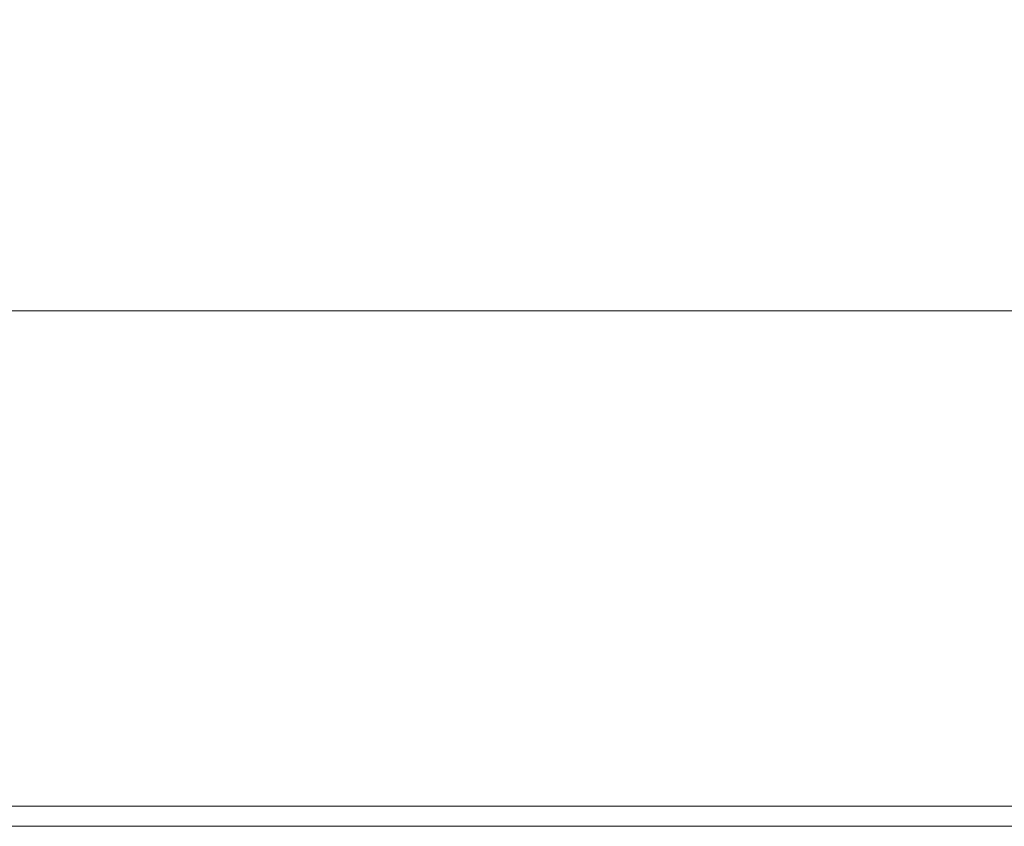
# Model space of a CAD drawing. Extents: x -950 to 950, y -450 to 450.
# Drawn here: x -153 to -17, y -450 to -339 of the extents above; entities that cross this region are included whole.
import ezdxf

# ---------------------------------------------------------------- set-up
doc = ezdxf.new("R2010")
doc.units = 0
doc.header["$LTSCALE"] = 500
doc.header["$MEASUREMENT"] = 0
doc.layers.add('EXC-CERAMIKA', color=7, linetype='Continuous')

msp = doc.modelspace()

# ---------------------------------------------------------------- linework, layer by layer
at = {"layer": 'EXC-CERAMIKA', "lineweight": 0}
for points, invisible_edges in [([(-85.75, -340.62, -21.31), (-172.7, -338.38, -37.51), (-174.87, -340.89, -21.39), (-85.75, -340.62, -21.31)], 15), ([(-172.7, -338.38, -37.51), (-85.75, -340.62, -21.31), (-84.69, -338.1, -37.4), (-172.7, -338.38, -37.51)], 15), ([(-85.75, -340.62, -21.31), (-33.14, -337.94, -37.34), (-84.69, -338.1, -37.4), (-85.75, -340.62, -21.31)], 15), ([(-33.14, -337.94, -37.34), (-85.75, -340.62, -21.31), (-33.56, -340.46, -21.26), (-33.14, -337.94, -37.34)], 15), ([(-33.56, -340.46, -21.26), (0.17, -337.89, -37.32), (-33.14, -337.94, -37.34), (-33.56, -340.46, -21.26)], 15), ([(0.17, -337.89, -37.32), (-33.56, -340.46, -21.26), (0.17, -340.4, -21.25), (0.17, -337.89, -37.32)], 15), ([(0.17, -340.4, -21.25), (-34.04, -343.28, -4.07), (0.17, -343.23, -4.07), (0.17, -340.4, -21.25)], 15), ([(-34.04, -343.28, -4.07), (0.17, -340.4, -21.25), (-33.56, -340.46, -21.26), (-34.04, -343.28, -4.07)], 15), ([(-86.99, -343.43, -4.09), (-174.87, -340.89, -21.39), (-177.38, -343.69, -4.11), (-86.99, -343.43, -4.09)], 15), ([(-174.87, -340.89, -21.39), (-86.99, -343.43, -4.09), (-85.75, -340.62, -21.31), (-174.87, -340.89, -21.39)], 15), ([(-33.56, -340.46, -21.26), (-86.99, -343.43, -4.09), (-34.04, -343.28, -4.07), (-33.56, -340.46, -21.26)], 15), ([(-86.99, -343.43, -4.09), (-33.56, -340.46, -21.26), (-85.75, -340.62, -21.31), (-86.99, -343.43, -4.09)], 15), ([(-180.35, -346.9, 14.71), (-86.99, -343.43, -4.09), (-177.38, -343.69, -4.11), (-180.35, -346.9, 14.71)], 15), ([(-86.99, -343.43, -4.09), (-180.35, -346.9, 14.71), (-88.44, -346.66, 14.63), (-86.99, -343.43, -4.09)], 15), ([(-88.44, -346.66, 14.63), (-34.04, -343.28, -4.07), (-86.99, -343.43, -4.09), (-88.44, -346.66, 14.63)], 15), ([(-34.04, -343.28, -4.07), (-88.44, -346.66, 14.63), (-34.62, -346.52, 14.59), (-34.04, -343.28, -4.07)], 15), ([(-34.62, -346.52, 14.59), (0.17, -343.23, -4.07), (-34.04, -343.28, -4.07), (-34.62, -346.52, 14.59)], 15), ([(0.17, -343.23, -4.07), (-34.62, -346.52, 14.59), (0.17, -346.48, 14.57), (0.17, -343.23, -4.07)], 15), ([(-88.44, -346.66, 14.63), (-183.66, -350.34, 34.54), (-90.07, -350.13, 34.35), (-88.44, -346.66, 14.63)], 15), ([(-183.66, -350.34, 34.54), (-88.44, -346.66, 14.63), (-180.35, -346.9, 14.71), (-183.66, -350.34, 34.54)], 15), ([(-34.62, -346.52, 14.59), (-90.07, -350.13, 34.35), (-35.25, -350.01, 34.24), (-34.62, -346.52, 14.59)], 15), ([(-90.07, -350.13, 34.35), (-34.62, -346.52, 14.59), (-88.44, -346.66, 14.63), (-90.07, -350.13, 34.35)], 15), ([(0.17, -346.48, 14.57), (-35.25, -350.01, 34.24), (0.17, -349.97, 34.2), (0.17, -346.48, 14.57)], 15), ([(-35.25, -350.01, 34.24), (0.17, -346.48, 14.57), (-34.62, -346.52, 14.59), (-35.25, -350.01, 34.24)], 15), ([(-91.81, -353.66, 54.56), (-183.66, -350.34, 34.54), (-187.21, -353.83, 54.84), (-91.81, -353.66, 54.56)], 15), ([(-183.66, -350.34, 34.54), (-91.81, -353.66, 54.56), (-90.07, -350.13, 34.35), (-183.66, -350.34, 34.54)], 15), ([(-91.81, -353.66, 54.56), (-35.25, -350.01, 34.24), (-90.07, -350.13, 34.35), (-91.81, -353.66, 54.56)], 15), ([(-35.25, -350.01, 34.24), (-91.81, -353.66, 54.56), (-35.94, -353.56, 54.39), (-35.25, -350.01, 34.24)], 15), ([(-35.94, -353.56, 54.39), (0.17, -349.97, 34.2), (-35.25, -350.01, 34.24), (-35.94, -353.56, 54.39)], 15), ([(0.17, -349.97, 34.2), (-35.94, -353.56, 54.39), (0.17, -353.53, 54.33), (0.17, -349.97, 34.2)], 15), ([(-93.62, -357.09, 74.75), (-187.21, -353.83, 54.84), (-190.89, -357.22, 75.1), (-93.62, -357.09, 74.75)], 15), ([(-187.21, -353.83, 54.84), (-93.62, -357.09, 74.75), (-91.81, -353.66, 54.56), (-187.21, -353.83, 54.84)], 15), ([(-35.94, -353.56, 54.39), (-93.62, -357.09, 74.75), (-36.65, -357.02, 74.55), (-35.94, -353.56, 54.39)], 15), ([(-93.62, -357.09, 74.75), (-35.94, -353.56, 54.39), (-91.81, -353.66, 54.56), (-93.62, -357.09, 74.75)], 15), ([(0.17, -353.53, 54.33), (-36.65, -357.02, 74.55), (0.17, -357, 74.49), (0.17, -353.53, 54.33)], 15), ([(-36.65, -357.02, 74.55), (0.17, -353.53, 54.33), (-35.94, -353.56, 54.39), (-36.65, -357.02, 74.55)], 15), ([(-194.6, -360.33, 94.76), (-93.62, -357.09, 74.75), (-190.89, -357.22, 75.1), (-194.6, -360.33, 94.76)], 15), ([(-93.62, -357.09, 74.75), (-194.6, -360.33, 94.76), (-95.44, -360.25, 94.43), (-93.62, -357.09, 74.75)], 15), ([(-95.44, -360.25, 94.43), (-36.65, -357.02, 74.55), (-93.62, -357.09, 74.75), (-95.44, -360.25, 94.43)], 15), ([(-36.65, -357.02, 74.55), (-95.44, -360.25, 94.43), (-37.36, -360.2, 94.24), (-36.65, -357.02, 74.55)], 15), ([(-37.36, -360.2, 94.24), (0.17, -357, 74.49), (-36.65, -357.02, 74.55), (-37.36, -360.2, 94.24)], 15), ([(0.17, -357, 74.49), (-37.36, -360.2, 94.24), (0.17, -360.19, 94.18), (0.17, -357, 74.49)], 15), ([(-95.44, -360.25, 94.43), (-198.22, -363.14, 113.42), (-97.21, -363.11, 113.15), (-95.44, -360.25, 94.43)], 15), ([(-198.22, -363.14, 113.42), (-95.44, -360.25, 94.43), (-194.6, -360.33, 94.76), (-198.22, -363.14, 113.42)], 15), ([(-37.36, -360.2, 94.24), (-97.21, -363.11, 113.15), (-38.06, -363.1, 112.99), (-37.36, -360.2, 94.24)], 15), ([(-97.21, -363.11, 113.15), (-37.36, -360.2, 94.24), (-95.44, -360.25, 94.43), (-97.21, -363.11, 113.15)], 15), ([(0.17, -360.19, 94.18), (-38.06, -363.1, 112.99), (0.17, -363.09, 112.94), (0.17, -360.19, 94.18)], 15), ([(-38.06, -363.1, 112.99), (0.17, -360.19, 94.18), (-37.36, -360.2, 94.24), (-38.06, -363.1, 112.99)], 15), ([(-98.9, -365.67, 130.45), (-198.22, -363.14, 113.42), (-201.66, -365.66, 130.64), (-98.9, -365.67, 130.45)], 15), ([(-198.22, -363.14, 113.42), (-98.9, -365.67, 130.45), (-97.21, -363.11, 113.15), (-198.22, -363.14, 113.42)], 15), ([(-98.9, -365.67, 130.45), (-38.06, -363.1, 112.99), (-97.21, -363.11, 113.15), (-98.9, -365.67, 130.45)], 15), ([(-38.06, -363.1, 112.99), (-98.9, -365.67, 130.45), (-38.72, -365.68, 130.34), (-38.06, -363.1, 112.99)], 15), ([(-38.72, -365.68, 130.34), (0.17, -363.09, 112.94), (-38.06, -363.1, 112.99), (-38.72, -365.68, 130.34)], 15), ([(0.17, -363.09, 112.94), (-38.72, -365.68, 130.34), (0.17, -365.68, 130.31), (0.17, -363.09, 112.94)], 15), ([(-100.45, -367.91, 145.89), (-201.66, -365.66, 130.64), (-204.82, -367.87, 146.01), (-100.45, -367.91, 145.89)], 15), ([(-201.66, -365.66, 130.64), (-100.45, -367.91, 145.89), (-98.9, -365.67, 130.45), (-201.66, -365.66, 130.64)], 15), ([(-100.45, -367.91, 145.89), (-38.72, -365.68, 130.34), (-98.9, -365.67, 130.45), (-100.45, -367.91, 145.89)], 15), ([(-38.72, -365.68, 130.34), (-100.45, -367.91, 145.89), (-39.33, -367.93, 145.83), (-38.72, -365.68, 130.34)], 15), ([(0.17, -365.68, 130.31), (-39.33, -367.93, 145.83), (0.17, -367.94, 145.81), (0.17, -365.68, 130.31)], 15), ([(-39.33, -367.93, 145.83), (0.17, -365.68, 130.31), (-38.72, -365.68, 130.34), (-39.33, -367.93, 145.83)], 15), ([(-207.59, -369.76, 159.09), (-100.45, -367.91, 145.89), (-204.82, -367.87, 146.01), (-207.59, -369.76, 159.09)], 15), ([(-100.45, -367.91, 145.89), (-207.59, -369.76, 159.09), (-101.82, -369.81, 159.03), (-100.45, -367.91, 145.89)], 15), ([(-101.82, -369.81, 159.03), (-39.33, -367.93, 145.83), (-100.45, -367.91, 145.89), (-101.82, -369.81, 159.03)], 15), ([(-39.33, -367.93, 145.83), (-101.82, -369.81, 159.03), (-39.87, -369.84, 158.99), (-39.33, -367.93, 145.83)], 15), ([(-39.87, -369.84, 158.99), (0.17, -367.94, 145.81), (-39.33, -367.93, 145.83), (-39.87, -369.84, 158.99)], 15), ([(0.17, -367.94, 145.81), (-39.87, -369.84, 158.99), (0.17, -369.85, 158.97), (0.17, -367.94, 145.81)], 15), ([(-210.03, -371.36, 170.13), (-101.82, -369.81, 159.03), (-207.59, -369.76, 159.09), (-210.03, -371.36, 170.13)], 15), ([(-101.82, -369.81, 159.03), (-210.03, -371.36, 170.13), (-103.01, -371.41, 170.09), (-101.82, -369.81, 159.03)], 15), ([(-103.01, -371.41, 170.09), (-39.87, -369.84, 158.99), (-101.82, -369.81, 159.03), (-103.01, -371.41, 170.09)], 15), ([(-39.87, -369.84, 158.99), (-103.01, -371.41, 170.09), (-40.34, -371.44, 170.06), (-39.87, -369.84, 158.99)], 15), ([(-40.34, -371.44, 170.06), (0.17, -369.85, 158.97), (-39.87, -369.84, 158.99), (-40.34, -371.44, 170.06)], 15), ([(0.17, -369.85, 158.97), (-40.34, -371.44, 170.06), (0.17, -371.45, 170.05), (0.17, -369.85, 158.97)], 15), ([(-104.08, -372.74, 179.31), (-210.03, -371.36, 170.13), (-212.2, -372.7, 179.34), (-104.08, -372.74, 179.31)], 15), ([(-210.03, -371.36, 170.13), (-104.08, -372.74, 179.31), (-103.01, -371.41, 170.09), (-210.03, -371.36, 170.13)], 15), ([(-104.08, -372.74, 179.31), (-40.34, -371.44, 170.06), (-103.01, -371.41, 170.09), (-104.08, -372.74, 179.31)], 15), ([(-40.34, -371.44, 170.06), (-104.08, -372.74, 179.31), (-40.75, -372.77, 179.3), (-40.34, -371.44, 170.06)], 15), ([(-40.75, -372.77, 179.3), (0.17, -371.45, 170.05), (-40.34, -371.44, 170.06), (-40.75, -372.77, 179.3)], 15), ([(0.17, -371.45, 170.05), (-40.75, -372.77, 179.3), (0.17, -372.78, 179.29), (0.17, -371.45, 170.05)], 15), ([(-105.03, -373.85, 186.94), (-212.2, -372.7, 179.34), (-214.13, -373.81, 186.97), (-105.03, -373.85, 186.94)], 15), ([(-212.2, -372.7, 179.34), (-105.03, -373.85, 186.94), (-104.08, -372.74, 179.31), (-212.2, -372.7, 179.34)], 15), ([(-105.03, -373.85, 186.94), (-40.75, -372.77, 179.3), (-104.08, -372.74, 179.31), (-105.03, -373.85, 186.94)], 15), ([(-40.75, -372.77, 179.3), (-105.03, -373.85, 186.94), (-41.13, -373.87, 186.93), (-40.75, -372.77, 179.3)], 15), ([(-41.13, -373.87, 186.93), (0.17, -372.78, 179.29), (-40.75, -372.77, 179.3), (-41.13, -373.87, 186.93)], 15), ([(0.17, -372.78, 179.29), (-41.13, -373.87, 186.93), (0.17, -373.87, 186.93), (0.17, -372.78, 179.29)], 15), ([(-215.89, -374.72, 193.24), (-105.03, -373.85, 186.94), (-214.13, -373.81, 186.97), (-215.89, -374.72, 193.24)], 15), ([(-105.03, -373.85, 186.94), (-215.89, -374.72, 193.24), (-105.89, -374.75, 193.22), (-105.03, -373.85, 186.94)], 15), ([(-105.89, -374.75, 193.22), (-41.13, -373.87, 186.93), (-105.03, -373.85, 186.94), (-105.89, -374.75, 193.22)], 15), ([(-41.13, -373.87, 186.93), (-105.89, -374.75, 193.22), (-41.47, -374.77, 193.21), (-41.13, -373.87, 186.93)], 15), ([(-41.47, -374.77, 193.21), (0.17, -373.87, 186.93), (-41.13, -373.87, 186.93), (-41.47, -374.77, 193.21)], 15), ([(0.17, -373.87, 186.93), (-41.47, -374.77, 193.21), (0.17, -374.77, 193.2), (0.17, -373.87, 186.93)], 15), ([(-217.46, -375.59, 198.23), (-105.89, -374.75, 193.22), (-215.89, -374.72, 193.24), (-217.46, -375.59, 198.23)], 15), ([(-105.89, -374.75, 193.22), (-217.46, -375.59, 198.23), (-106.66, -375.61, 198.21), (-105.89, -374.75, 193.22)], 15), ([(-106.66, -375.61, 198.21), (-41.47, -374.77, 193.21), (-105.89, -374.75, 193.22), (-106.66, -375.61, 198.21)], 15), ([(-41.47, -374.77, 193.21), (-106.66, -375.61, 198.21), (-41.77, -375.62, 198.2), (-41.47, -374.77, 193.21)], 15), ([(0.17, -374.77, 193.2), (-41.77, -375.62, 198.2), (0.17, -375.62, 198.2), (0.17, -374.77, 193.2)], 15), ([(-41.77, -375.62, 198.2), (0.17, -374.77, 193.2), (-41.47, -374.77, 193.21), (-41.77, -375.62, 198.2)], 15), ([(-107.85, -377.74, 204.65), (-218.8, -376.54, 202.01), (-219.89, -377.74, 204.66), (-107.85, -377.74, 204.65)], 15), ([(-107.32, -376.56, 202), (-217.46, -375.59, 198.23), (-218.8, -376.54, 202.01), (-107.32, -376.56, 202)], 15), ([(-218.8, -376.54, 202.01), (-107.85, -377.74, 204.65), (-107.32, -376.56, 202), (-218.8, -376.54, 202.01)], 15), ([(-217.46, -375.59, 198.23), (-107.32, -376.56, 202), (-106.66, -375.61, 198.21), (-217.46, -375.59, 198.23)], 15), ([(-42.02, -376.56, 201.99), (-107.85, -377.74, 204.65), (-42.24, -377.75, 204.64), (-42.02, -376.56, 201.99)], 15), ([(-107.85, -377.74, 204.65), (-42.02, -376.56, 201.99), (-107.32, -376.56, 202), (-107.85, -377.74, 204.65)], 15), ([(-107.32, -376.56, 202), (-41.77, -375.62, 198.2), (-106.66, -375.61, 198.21), (-107.32, -376.56, 202)], 15), ([(-41.77, -375.62, 198.2), (-107.32, -376.56, 202), (-42.02, -376.56, 201.99), (-41.77, -375.62, 198.2)], 15), ([(-42.24, -377.75, 204.64), (0.17, -376.57, 201.99), (-42.02, -376.56, 201.99), (-42.24, -377.75, 204.64)], 15), ([(0.17, -376.57, 201.99), (-42.24, -377.75, 204.64), (0.17, -377.75, 204.64), (0.17, -376.57, 201.99)], 15), ([(-42.02, -376.56, 201.99), (0.17, -375.62, 198.2), (-41.77, -375.62, 198.2), (-42.02, -376.56, 201.99)], 15), ([(0.17, -375.62, 198.2), (-42.02, -376.56, 201.99), (0.17, -376.57, 201.99), (0.17, -375.62, 198.2)], 15), ([(-220.71, -379.31, 206.25), (-107.85, -377.74, 204.65), (-219.89, -377.74, 204.66), (-220.71, -379.31, 206.25)], 15), ([(-107.85, -377.74, 204.65), (-220.71, -379.31, 206.25), (-108.25, -379.31, 206.24), (-107.85, -377.74, 204.65)], 13), ([(-108.25, -379.31, 206.24), (-42.24, -377.75, 204.64), (-107.85, -377.74, 204.65), (-108.25, -379.31, 206.24)], 15), ([(-42.24, -377.75, 204.64), (-108.25, -379.31, 206.24), (-42.39, -379.31, 206.23), (-42.24, -377.75, 204.64)], 15), ([(-42.39, -379.31, 206.23), (0.17, -377.75, 204.64), (-42.24, -377.75, 204.64), (-42.39, -379.31, 206.23)], 15), ([(0.17, -377.75, 204.64), (-42.39, -379.31, 206.23), (0.17, -379.31, 206.23), (0.17, -377.75, 204.64)], 15), ([(-108.25, -379.31, 206.24), (-221.29, -381.55, 207.05), (-108.54, -381.54, 207.04), (-108.25, -379.31, 206.24)], 15), ([(-221.29, -381.55, 207.05), (-108.25, -379.31, 206.24), (-220.71, -379.31, 206.25), (-221.29, -381.55, 207.05)], 15), ([(-42.39, -379.31, 206.23), (-108.54, -381.54, 207.04), (-42.51, -381.54, 207.03), (-42.39, -379.31, 206.23)], 15), ([(-108.54, -381.54, 207.04), (-42.39, -379.31, 206.23), (-108.25, -379.31, 206.24), (-108.54, -381.54, 207.04)], 13), ([(0.17, -379.31, 206.23), (-42.51, -381.54, 207.03), (0.17, -381.53, 207.03), (0.17, -379.31, 206.23)], 15), ([(-42.51, -381.54, 207.03), (0.17, -379.31, 206.23), (-42.39, -379.31, 206.23), (-42.51, -381.54, 207.03)], 13), ([(-108.73, -384.7, 207.3), (-221.29, -381.55, 207.05), (-221.68, -384.72, 207.31), (-108.73, -384.7, 207.3)], 15), ([(-221.29, -381.55, 207.05), (-108.73, -384.7, 207.3), (-108.54, -381.54, 207.04), (-221.29, -381.55, 207.05)], 15), ([(-108.73, -384.7, 207.3), (-42.51, -381.54, 207.03), (-108.54, -381.54, 207.04), (-108.73, -384.7, 207.3)], 15), ([(-42.51, -381.54, 207.03), (-108.73, -384.7, 207.3), (-42.58, -384.69, 207.29), (-42.51, -381.54, 207.03)], 15), ([(-42.58, -384.69, 207.29), (0.17, -381.53, 207.03), (-42.51, -381.54, 207.03), (-42.58, -384.69, 207.29)], 15), ([(0.17, -381.53, 207.03), (-42.58, -384.69, 207.29), (0.17, -384.69, 207.29), (0.17, -381.53, 207.03)], 15), ([(-108.84, -389.07, 207.3), (-221.68, -384.72, 207.31), (-221.91, -389.09, 207.31), (-108.84, -389.07, 207.3)], 15), ([(-221.68, -384.72, 207.31), (-108.84, -389.07, 207.3), (-108.73, -384.7, 207.3), (-221.68, -384.72, 207.31)], 15), ([(-42.58, -384.69, 207.29), (-108.84, -389.07, 207.3), (-42.62, -389.06, 207.29), (-42.58, -384.69, 207.29)], 15), ([(-108.84, -389.07, 207.3), (-42.58, -384.69, 207.29), (-108.73, -384.7, 207.3), (-108.84, -389.07, 207.3)], 15), ([(0.17, -384.69, 207.29), (-42.62, -389.06, 207.29), (0.17, -389.05, 207.29), (0.17, -384.69, 207.29)], 15), ([(-42.62, -389.06, 207.29), (0.17, -384.69, 207.29), (-42.58, -384.69, 207.29), (-42.62, -389.06, 207.29)], 15), ([(-222.02, -394.94, 207.31), (-108.84, -389.07, 207.3), (-221.91, -389.09, 207.31), (-222.02, -394.94, 207.31)], 15), ([(-108.84, -389.07, 207.3), (-222.02, -394.94, 207.31), (-108.9, -394.92, 207.3), (-108.84, -389.07, 207.3)], 15), ([(-108.9, -394.92, 207.3), (-42.62, -389.06, 207.29), (-108.84, -389.07, 207.3), (-108.9, -394.92, 207.3)], 15), ([(-42.62, -389.06, 207.29), (-108.9, -394.92, 207.3), (-42.65, -394.91, 207.29), (-42.62, -389.06, 207.29)], 15), ([(-42.65, -394.91, 207.29), (0.17, -389.05, 207.29), (-42.62, -389.06, 207.29), (-42.65, -394.91, 207.29)], 15), ([(0.17, -389.05, 207.29), (-42.65, -394.91, 207.29), (0.17, -394.91, 207.29), (0.17, -389.05, 207.29)], 15), ([(-108.9, -394.92, 207.3), (-222.03, -401.8, 207.31), (-108.9, -401.78, 207.3), (-108.9, -394.92, 207.3)], 15), ([(-222.03, -401.8, 207.31), (-108.9, -394.92, 207.3), (-222.02, -394.94, 207.31), (-222.03, -401.8, 207.31)], 15), ([(-42.65, -394.91, 207.29), (-108.9, -401.78, 207.3), (-42.65, -401.77, 207.29), (-42.65, -394.91, 207.29)], 15), ([(-108.9, -401.78, 207.3), (-42.65, -394.91, 207.29), (-108.9, -394.92, 207.3), (-108.9, -401.78, 207.3)], 15), ([(0.17, -394.91, 207.29), (-42.65, -401.77, 207.29), (0.17, -401.77, 207.29), (0.17, -394.91, 207.29)], 15), ([(-42.65, -401.77, 207.29), (0.17, -394.91, 207.29), (-42.65, -394.91, 207.29), (-42.65, -401.77, 207.29)], 15), ([(-222.03, -401.8, 207.31), (-108.89, -409.18, 207.3), (-108.9, -401.78, 207.3), (-222.03, -401.8, 207.31)], 15), ([(-108.89, -409.18, 207.3), (-222.03, -401.8, 207.31), (-222, -409.19, 207.31), (-108.89, -409.18, 207.3)], 15), ([(-108.89, -409.18, 207.3), (-42.65, -401.77, 207.29), (-108.9, -401.78, 207.3), (-108.89, -409.18, 207.3)], 15), ([(-42.65, -401.77, 207.29), (-108.89, -409.18, 207.3), (-42.64, -409.17, 207.29), (-42.65, -401.77, 207.29)], 15), ([(-42.64, -409.17, 207.29), (0.17, -401.77, 207.29), (-42.65, -401.77, 207.29), (-42.64, -409.17, 207.29)], 15), ([(0.17, -401.77, 207.29), (-42.64, -409.17, 207.29), (0.17, -409.16, 207.29), (0.17, -401.77, 207.29)], 15), ([(-222, -409.19, 207.31), (-108.85, -416.62, 207.3), (-108.89, -409.18, 207.3), (-222, -409.19, 207.31)], 15), ([(-108.85, -416.62, 207.3), (-222, -409.19, 207.31), (-221.93, -416.63, 207.31), (-108.85, -416.62, 207.3)], 15), ([(-108.85, -416.62, 207.3), (-42.64, -409.17, 207.29), (-108.89, -409.18, 207.3), (-108.85, -416.62, 207.3)], 15), ([(-42.64, -409.17, 207.29), (-108.85, -416.62, 207.3), (-42.63, -416.62, 207.29), (-42.64, -409.17, 207.29)], 15), ([(-42.63, -416.62, 207.29), (0.17, -409.16, 207.29), (-42.64, -409.17, 207.29), (-42.63, -416.62, 207.29)], 15), ([(0.17, -409.16, 207.29), (-42.63, -416.62, 207.29), (0.17, -416.62, 207.29), (0.17, -409.16, 207.29)], 15), ([(-221.87, -423.66, 207.31), (-108.85, -416.62, 207.3), (-221.93, -416.63, 207.31), (-221.87, -423.66, 207.31)], 15), ([(-108.85, -416.62, 207.3), (-221.87, -423.66, 207.31), (-108.82, -423.65, 207.3), (-108.85, -416.62, 207.3)], 15), ([(-108.82, -423.65, 207.3), (-42.63, -416.62, 207.29), (-108.85, -416.62, 207.3), (-108.82, -423.65, 207.3)], 15), ([(-42.63, -416.62, 207.29), (-108.82, -423.65, 207.3), (-42.62, -423.65, 207.29), (-42.63, -416.62, 207.29)], 15), ([(-42.62, -423.65, 207.29), (0.17, -416.62, 207.29), (-42.63, -416.62, 207.29), (-42.62, -423.65, 207.29)], 15), ([(0.17, -416.62, 207.29), (-42.62, -423.65, 207.29), (0.17, -423.65, 207.29), (0.17, -416.62, 207.29)], 15), ([(-221.81, -430.02, 207.31), (-108.82, -423.65, 207.3), (-221.87, -423.66, 207.31), (-221.81, -430.02, 207.31)], 15), ([(-108.82, -423.65, 207.3), (-221.81, -430.02, 207.31), (-108.79, -430.02, 207.29), (-108.82, -423.65, 207.3)], 15), ([(-108.79, -430.02, 207.29), (-42.62, -423.65, 207.29), (-108.82, -423.65, 207.3), (-108.79, -430.02, 207.29)], 15), ([(-42.62, -423.65, 207.29), (-108.79, -430.02, 207.29), (-42.61, -430.02, 207.29), (-42.62, -423.65, 207.29)], 15), ([(-42.61, -430.02, 207.29), (0.17, -423.65, 207.29), (-42.62, -423.65, 207.29), (-42.61, -430.02, 207.29)], 15), ([(0.17, -423.65, 207.29), (-42.61, -430.02, 207.29), (0.17, -430.02, 207.29), (0.17, -423.65, 207.29)], 15), ([(-221.81, -430.02, 207.31), (-108.77, -435.46, 207.27), (-108.79, -430.02, 207.29), (-221.81, -430.02, 207.31)], 15), ([(-108.77, -435.46, 207.27), (-221.81, -430.02, 207.31), (-221.76, -435.46, 207.29), (-108.77, -435.46, 207.27)], 15), ([(-108.77, -435.46, 207.27), (-42.61, -430.02, 207.29), (-108.79, -430.02, 207.29), (-108.77, -435.46, 207.27)], 15), ([(-42.61, -430.02, 207.29), (-108.77, -435.46, 207.27), (-42.6, -435.46, 207.27), (-42.61, -430.02, 207.29)], 15), ([(-42.6, -435.46, 207.27), (0.17, -430.02, 207.29), (-42.61, -430.02, 207.29), (-42.6, -435.46, 207.27)], 15), ([(0.17, -430.02, 207.29), (-42.6, -435.46, 207.27), (0.17, -435.46, 207.27), (0.17, -430.02, 207.29)], 15), ([(-221.76, -435.46, 207.29), (-108.75, -439.74, 207.24), (-108.77, -435.46, 207.27), (-221.76, -435.46, 207.29)], 15), ([(-108.75, -439.74, 207.24), (-221.76, -435.46, 207.29), (-221.72, -439.73, 207.25), (-108.75, -439.74, 207.24)], 15), ([(-108.75, -439.74, 207.24), (-42.6, -435.46, 207.27), (-108.77, -435.46, 207.27), (-108.75, -439.74, 207.24)], 15), ([(-42.6, -435.46, 207.27), (-108.75, -439.74, 207.24), (-42.59, -439.74, 207.23), (-42.6, -435.46, 207.27)], 15), ([(-42.59, -439.74, 207.23), (0.17, -435.46, 207.27), (-42.6, -435.46, 207.27), (-42.59, -439.74, 207.23)], 15), ([(0.17, -435.46, 207.27), (-42.59, -439.74, 207.23), (0.17, -439.74, 207.23), (0.17, -435.46, 207.27)], 15), ([(-221.7, -442.59, 207.18), (-108.75, -439.74, 207.24), (-221.72, -439.73, 207.25), (-221.7, -442.59, 207.18)], 15), ([(-108.75, -439.74, 207.24), (-221.7, -442.59, 207.18), (-108.74, -442.59, 207.17), (-108.75, -439.74, 207.24)], 15), ([(-108.74, -442.59, 207.17), (-42.59, -439.74, 207.23), (-108.75, -439.74, 207.24), (-108.74, -442.59, 207.17)], 15), ([(-42.59, -439.74, 207.23), (-108.74, -442.59, 207.17), (-42.58, -442.6, 207.16), (-42.59, -439.74, 207.23)], 15), ([(-42.58, -442.6, 207.16), (0.17, -439.74, 207.23), (-42.59, -439.74, 207.23), (-42.58, -442.6, 207.16)], 15), ([(0.17, -439.74, 207.23), (-42.58, -442.6, 207.16), (0.17, -442.6, 207.16), (0.17, -439.74, 207.23)], 15), ([(-221.68, -444.37, 207.08), (-108.74, -442.59, 207.17), (-221.7, -442.59, 207.18), (-221.68, -444.37, 207.08)], 15), ([(-108.74, -442.59, 207.17), (-221.68, -444.37, 207.08), (-108.73, -444.38, 207.07), (-108.74, -442.59, 207.17)], 15), ([(-108.73, -444.38, 207.07), (-42.58, -442.6, 207.16), (-108.74, -442.59, 207.17), (-108.73, -444.38, 207.07)], 15), ([(-42.58, -442.6, 207.16), (-108.73, -444.38, 207.07), (-42.58, -444.38, 207.07), (-42.58, -442.6, 207.16)], 15), ([(0.17, -442.6, 207.16), (-42.58, -444.38, 207.07), (0.17, -444.38, 207.06), (0.17, -442.6, 207.16)], 15), ([(-42.58, -444.38, 207.07), (0.17, -442.6, 207.16), (-42.58, -442.6, 207.16), (-42.58, -444.38, 207.07)], 15), ([(-221.67, -445.42, 206.95), (-108.73, -444.38, 207.07), (-221.68, -444.37, 207.08), (-221.67, -445.42, 206.95)], 15), ([(-108.73, -444.38, 207.07), (-221.67, -445.42, 206.95), (-108.73, -445.43, 206.93), (-108.73, -444.38, 207.07)], 15), ([(-108.73, -445.43, 206.93), (-42.58, -444.38, 207.07), (-108.73, -444.38, 207.07), (-108.73, -445.43, 206.93)], 15), ([(-42.58, -444.38, 207.07), (-108.73, -445.43, 206.93), (-42.58, -445.43, 206.93), (-42.58, -444.38, 207.07)], 15), ([(-42.58, -445.43, 206.93), (0.17, -444.38, 207.06), (-42.58, -444.38, 207.07), (-42.58, -445.43, 206.93)], 15), ([(0.17, -444.38, 207.06), (-42.58, -445.43, 206.93), (0.17, -445.43, 206.93), (0.17, -444.38, 207.06)], 15), ([(-221.67, -446.07, 206.76), (-108.73, -445.43, 206.93), (-221.67, -445.42, 206.95), (-221.67, -446.07, 206.76)], 15), ([(-108.73, -445.43, 206.93), (-221.67, -446.07, 206.76), (-108.72, -446.08, 206.75), (-108.73, -445.43, 206.93)], 15), ([(-108.72, -446.08, 206.75), (-42.58, -445.43, 206.93), (-108.73, -445.43, 206.93), (-108.72, -446.08, 206.75)], 15), ([(-42.58, -445.43, 206.93), (-108.72, -446.08, 206.75), (-42.58, -446.09, 206.74), (-42.58, -445.43, 206.93)], 15), ([(0.17, -445.43, 206.93), (-42.58, -446.09, 206.74), (0.17, -446.09, 206.74), (0.17, -445.43, 206.93)], 15), ([(-42.58, -446.09, 206.74), (0.17, -445.43, 206.93), (-42.58, -445.43, 206.93), (-42.58, -446.09, 206.74)], 15), ([(-221.66, -446.67, 206.53), (-108.72, -446.08, 206.75), (-221.67, -446.07, 206.76), (-221.66, -446.67, 206.53)], 15), ([(-108.72, -446.08, 206.75), (-221.66, -446.67, 206.53), (-108.72, -446.68, 206.52), (-108.72, -446.08, 206.75)], 15), ([(-221.65, -447.22, 206.24), (-108.72, -446.68, 206.52), (-221.66, -446.67, 206.53), (-221.65, -447.22, 206.24)], 15), ([(-108.72, -446.68, 206.52), (-221.65, -447.22, 206.24), (-108.72, -447.23, 206.23), (-108.72, -446.68, 206.52)], 15), ([(-108.72, -446.68, 206.52), (-42.58, -446.09, 206.74), (-108.72, -446.08, 206.75), (-108.72, -446.68, 206.52)], 15), ([(-42.58, -446.09, 206.74), (-108.72, -446.68, 206.52), (-42.58, -446.69, 206.51), (-42.58, -446.09, 206.74)], 15), ([(-108.72, -447.23, 206.23), (-42.58, -446.69, 206.51), (-108.72, -446.68, 206.52), (-108.72, -447.23, 206.23)], 15), ([(-42.58, -446.69, 206.51), (-108.72, -447.23, 206.23), (-42.58, -447.24, 206.22), (-42.58, -446.69, 206.51)], 15), ([(-42.58, -446.69, 206.51), (0.17, -446.09, 206.74), (-42.58, -446.09, 206.74), (-42.58, -446.69, 206.51)], 15), ([(0.17, -446.09, 206.74), (-42.58, -446.69, 206.51), (0.17, -446.69, 206.51), (0.17, -446.09, 206.74)], 15), ([(0.17, -446.69, 206.51), (-42.58, -447.24, 206.22), (0.17, -447.24, 206.22), (0.17, -446.69, 206.51)], 15), ([(-42.58, -447.24, 206.22), (0.17, -446.69, 206.51), (-42.58, -446.69, 206.51), (-42.58, -447.24, 206.22)], 15), ([(-221.65, -447.72, 205.9), (-108.72, -447.23, 206.23), (-221.65, -447.22, 206.24), (-221.65, -447.72, 205.9)], 13), ([(-108.72, -447.23, 206.23), (-221.65, -447.72, 205.9), (-108.72, -447.73, 205.89), (-108.72, -447.23, 206.23)], 15), ([(-221.65, -448.16, 205.51), (-108.72, -447.73, 205.89), (-221.65, -447.72, 205.9), (-221.65, -448.16, 205.51)], 15), ([(-108.72, -447.73, 205.89), (-221.65, -448.16, 205.51), (-108.71, -448.17, 205.49), (-108.72, -447.73, 205.89)], 15), ([(-221.64, -448.56, 205.06), (-108.71, -448.17, 205.49), (-221.65, -448.16, 205.51), (-221.64, -448.56, 205.06)], 15), ([(-108.71, -448.17, 205.49), (-221.64, -448.56, 205.06), (-108.71, -448.57, 205.05), (-108.71, -448.17, 205.49)], 15), ([(-108.72, -447.73, 205.89), (-42.58, -447.24, 206.22), (-108.72, -447.23, 206.23), (-108.72, -447.73, 205.89)], 13), ([(-42.58, -447.24, 206.22), (-108.72, -447.73, 205.89), (-42.57, -447.73, 205.88), (-42.58, -447.24, 206.22)], 15), ([(-108.71, -448.17, 205.49), (-42.57, -447.73, 205.88), (-108.72, -447.73, 205.89), (-108.71, -448.17, 205.49)], 15), ([(-42.57, -447.73, 205.88), (-108.71, -448.17, 205.49), (-42.57, -448.18, 205.49), (-42.57, -447.73, 205.88)], 15), ([(-108.71, -448.57, 205.05), (-42.57, -448.18, 205.49), (-108.71, -448.17, 205.49), (-108.71, -448.57, 205.05)], 15), ([(-42.57, -448.18, 205.49), (-108.71, -448.57, 205.05), (-42.57, -448.57, 205.04), (-42.57, -448.18, 205.49)], 15), ([(-42.57, -447.73, 205.88), (0.17, -447.24, 206.22), (-42.58, -447.24, 206.22), (-42.57, -447.73, 205.88)], 13), ([(0.17, -447.24, 206.22), (-42.57, -447.73, 205.88), (0.17, -447.74, 205.88), (0.17, -447.24, 206.22)], 15), ([(-42.57, -448.18, 205.49), (0.17, -447.74, 205.88), (-42.57, -447.73, 205.88), (-42.57, -448.18, 205.49)], 15), ([(0.17, -447.74, 205.88), (-42.57, -448.18, 205.49), (0.17, -448.18, 205.49), (0.17, -447.74, 205.88)], 15), ([(-42.57, -448.57, 205.04), (0.17, -448.18, 205.49), (-42.57, -448.18, 205.49), (-42.57, -448.57, 205.04)], 15), ([(0.17, -448.18, 205.49), (-42.57, -448.57, 205.04), (0.17, -448.57, 205.04), (0.17, -448.18, 205.49)], 15), ([(-221.64, -448.9, 204.56), (-108.71, -448.57, 205.05), (-221.64, -448.56, 205.06), (-221.64, -448.9, 204.56)], 15), ([(-108.71, -448.57, 205.05), (-221.64, -448.9, 204.56), (-108.71, -448.91, 204.55), (-108.71, -448.57, 205.05)], 15), ([(-221.64, -449.18, 204.01), (-108.71, -448.91, 204.55), (-221.64, -448.9, 204.56), (-221.64, -449.18, 204.01)], 15), ([(-108.71, -448.91, 204.55), (-221.64, -449.18, 204.01), (-108.71, -449.19, 204), (-108.71, -448.91, 204.55)], 15), ([(-221.64, -449.42, 203.41), (-108.71, -449.19, 204), (-221.64, -449.18, 204.01), (-221.64, -449.42, 203.41)], 15), ([(-108.71, -449.19, 204), (-221.64, -449.42, 203.41), (-108.71, -449.43, 203.4), (-108.71, -449.19, 204)], 15), ([(-221.63, -449.6, 202.76), (-108.71, -449.43, 203.4), (-221.64, -449.42, 203.41), (-221.63, -449.6, 202.76)], 15), ([(-108.71, -449.43, 203.4), (-221.63, -449.6, 202.76), (-108.71, -449.61, 202.75), (-108.71, -449.43, 203.4)], 15), ([(-221.63, -449.74, 201.57), (-108.71, -449.61, 202.75), (-221.63, -449.6, 202.76), (-221.63, -449.74, 201.57)], 15), ([(-108.71, -449.61, 202.75), (-221.63, -449.74, 201.57), (-108.71, -449.75, 201.55), (-108.71, -449.61, 202.75)], 15), ([(-221.63, -449.84, 199.35), (-108.71, -449.75, 201.55), (-221.63, -449.74, 201.57), (-221.63, -449.84, 199.35)], 15), ([(-108.71, -449.75, 201.55), (-221.63, -449.84, 199.35), (-108.71, -449.85, 199.34), (-108.71, -449.75, 201.55)], 15), ([(-42.57, -448.57, 205.04), (-108.71, -448.91, 204.55), (-42.57, -448.91, 204.55), (-42.57, -448.57, 205.04)], 15), ([(-108.71, -448.91, 204.55), (-42.57, -448.57, 205.04), (-108.71, -448.57, 205.05), (-108.71, -448.91, 204.55)], 15), ([(-108.71, -449.19, 204), (-42.57, -448.91, 204.55), (-108.71, -448.91, 204.55), (-108.71, -449.19, 204)], 15), ([(-42.57, -448.91, 204.55), (-108.71, -449.19, 204), (-42.57, -449.2, 204), (-42.57, -448.91, 204.55)], 15), ([(-108.71, -449.43, 203.4), (-42.57, -449.2, 204), (-108.71, -449.19, 204), (-108.71, -449.43, 203.4)], 15), ([(-42.57, -449.2, 204), (-108.71, -449.43, 203.4), (-42.57, -449.44, 203.39), (-42.57, -449.2, 204)], 15), ([(-108.71, -449.61, 202.75), (-42.57, -449.44, 203.39), (-108.71, -449.43, 203.4), (-108.71, -449.61, 202.75)], 15), ([(-42.57, -449.44, 203.39), (-108.71, -449.61, 202.75), (-42.57, -449.62, 202.74), (-42.57, -449.44, 203.39)], 15), ([(-108.71, -449.75, 201.55), (-42.57, -449.62, 202.74), (-108.71, -449.61, 202.75), (-108.71, -449.75, 201.55)], 15), ([(-42.57, -449.62, 202.74), (-108.71, -449.75, 201.55), (-42.57, -449.76, 201.55), (-42.57, -449.62, 202.74)], 15), ([(-108.71, -449.85, 199.34), (-42.57, -449.76, 201.55), (-108.71, -449.75, 201.55), (-108.71, -449.85, 199.34)], 15), ([(-42.57, -449.76, 201.55), (-108.71, -449.85, 199.34), (-42.57, -449.85, 199.33), (-42.57, -449.76, 201.55)], 15), ([(0.17, -448.57, 205.04), (-42.57, -448.91, 204.55), (0.17, -448.91, 204.54), (0.17, -448.57, 205.04)], 15), ([(-42.57, -448.91, 204.55), (0.17, -448.57, 205.04), (-42.57, -448.57, 205.04), (-42.57, -448.91, 204.55)], 15), ([(-42.57, -449.2, 204), (0.17, -448.91, 204.54), (-42.57, -448.91, 204.55), (-42.57, -449.2, 204)], 15), ([(0.17, -448.91, 204.54), (-42.57, -449.2, 204), (0.17, -449.2, 203.99), (0.17, -448.91, 204.54)], 15), ([(0.17, -449.2, 203.99), (-42.57, -449.44, 203.39), (0.17, -449.44, 203.39), (0.17, -449.2, 203.99)], 15), ([(-42.57, -449.44, 203.39), (0.17, -449.2, 203.99), (-42.57, -449.2, 204), (-42.57, -449.44, 203.39)], 15), ([(-42.57, -449.62, 202.74), (0.17, -449.44, 203.39), (-42.57, -449.44, 203.39), (-42.57, -449.62, 202.74)], 15), ([(0.17, -449.44, 203.39), (-42.57, -449.62, 202.74), (0.17, -449.62, 202.74), (0.17, -449.44, 203.39)], 15), ([(0.17, -449.62, 202.74), (-42.57, -449.76, 201.55), (0.17, -449.76, 201.54), (0.17, -449.62, 202.74)], 15), ([(-42.57, -449.76, 201.55), (0.17, -449.62, 202.74), (-42.57, -449.62, 202.74), (-42.57, -449.76, 201.55)], 15), ([(-42.57, -449.85, 199.33), (0.17, -449.76, 201.54), (-42.57, -449.76, 201.55), (-42.57, -449.85, 199.33)], 15), ([(0.17, -449.76, 201.54), (-42.57, -449.85, 199.33), (0.17, -449.86, 199.33), (0.17, -449.76, 201.54)], 15), ([(-221.63, -449.9, 195.62), (-108.71, -449.85, 199.34), (-221.63, -449.84, 199.35), (-221.63, -449.9, 195.62)], 15), ([(-108.71, -449.85, 199.34), (-221.63, -449.9, 195.62), (-108.71, -449.91, 195.61), (-108.71, -449.85, 199.34)], 15), ([(-221.63, -449.94, 189.9), (-108.71, -449.91, 195.61), (-221.63, -449.9, 195.62), (-221.63, -449.94, 189.9)], 15), ([(-108.71, -449.91, 195.61), (-221.63, -449.94, 189.9), (-108.71, -449.95, 189.89), (-108.71, -449.91, 195.61)], 15), ([(-221.63, -449.96, 182.68), (-108.71, -449.95, 189.89), (-221.63, -449.94, 189.9), (-221.63, -449.96, 182.68)], 15), ([(-108.71, -449.95, 189.89), (-221.63, -449.96, 182.68), (-108.71, -449.97, 182.67), (-108.71, -449.95, 189.89)], 15), ([(-221.63, -449.96, 182.68), (-108.71, -449.98, 174.46), (-108.71, -449.97, 182.67), (-221.63, -449.96, 182.68)], 15), ([(-108.71, -449.98, 174.46), (-221.63, -449.96, 182.68), (-221.63, -449.97, 174.47), (-108.71, -449.98, 174.46)], 15), ([(-221.63, -449.97, 174.47), (-108.71, -449.98, 165.74), (-108.71, -449.98, 174.46), (-221.63, -449.97, 174.47)], 15), ([(-108.71, -449.98, 165.74), (-221.63, -449.97, 174.47), (-221.63, -449.97, 165.76), (-108.71, -449.98, 165.74)], 11), ([(-42.57, -449.85, 199.33), (-108.71, -449.91, 195.61), (-42.57, -449.92, 195.61), (-42.57, -449.85, 199.33)], 15), ([(-108.71, -449.91, 195.61), (-42.57, -449.85, 199.33), (-108.71, -449.85, 199.34), (-108.71, -449.91, 195.61)], 15), ([(-108.71, -449.95, 189.89), (-42.57, -449.92, 195.61), (-108.71, -449.91, 195.61), (-108.71, -449.95, 189.89)], 15), ([(-42.57, -449.92, 195.61), (-108.71, -449.95, 189.89), (-42.57, -449.96, 189.88), (-42.57, -449.92, 195.61)], 15), ([(-108.71, -449.97, 182.67), (-42.57, -449.96, 189.88), (-108.71, -449.95, 189.89), (-108.71, -449.97, 182.67)], 15), ([(-42.57, -449.96, 189.88), (-108.71, -449.97, 182.67), (-42.57, -449.98, 182.67), (-42.57, -449.96, 189.88)], 15), ([(-108.71, -449.98, 174.46), (-42.57, -449.98, 182.67), (-108.71, -449.97, 182.67), (-108.71, -449.98, 174.46)], 15), ([(-42.57, -449.99, 174.45), (-108.71, -449.98, 165.74), (-42.57, -449.99, 165.74), (-42.57, -449.99, 174.45)], 13), ([(-108.71, -449.98, 165.74), (-42.57, -449.99, 174.45), (-108.71, -449.98, 174.46), (-108.71, -449.98, 165.74)], 15), ([(-42.57, -449.98, 182.67), (-108.71, -449.98, 174.46), (-42.57, -449.99, 174.45), (-42.57, -449.98, 182.67)], 15), ([(-42.57, -449.92, 195.61), (0.17, -449.86, 199.33), (-42.57, -449.85, 199.33), (-42.57, -449.92, 195.61)], 15), ([(0.17, -449.86, 199.33), (-42.57, -449.92, 195.61), (0.17, -449.92, 195.6), (0.17, -449.86, 199.33)], 15), ([(-42.57, -449.96, 189.88), (0.17, -449.92, 195.6), (-42.57, -449.92, 195.61), (-42.57, -449.96, 189.88)], 15), ([(0.17, -449.92, 195.6), (-42.57, -449.96, 189.88), (0.17, -449.96, 189.88), (0.17, -449.92, 195.6)], 15), ([(0.17, -449.96, 189.88), (-42.57, -449.98, 182.67), (0.17, -449.98, 182.66), (0.17, -449.96, 189.88)], 15), ([(-42.57, -449.98, 182.67), (0.17, -449.96, 189.88), (-42.57, -449.96, 189.88), (-42.57, -449.98, 182.67)], 15), ([(-42.57, -449.99, 174.45), (0.17, -449.98, 182.66), (-42.57, -449.98, 182.67), (-42.57, -449.99, 174.45)], 15), ([(0.17, -449.98, 182.66), (-42.57, -449.99, 174.45), (0.17, -449.99, 174.45), (0.17, -449.98, 182.66)], 15), ([(0.17, -449.99, 174.45), (-42.57, -449.99, 165.74), (0.17, -449.99, 165.74), (0.17, -449.99, 174.45)], 13), ([(-42.57, -449.99, 165.74), (0.17, -449.99, 174.45), (-42.57, -449.99, 174.45), (-42.57, -449.99, 165.74)], 15)]:
    msp.add_3dface(points, dxfattribs=dict(at, invisible_edges=invisible_edges))

doc.saveas('drawing.dxf')
